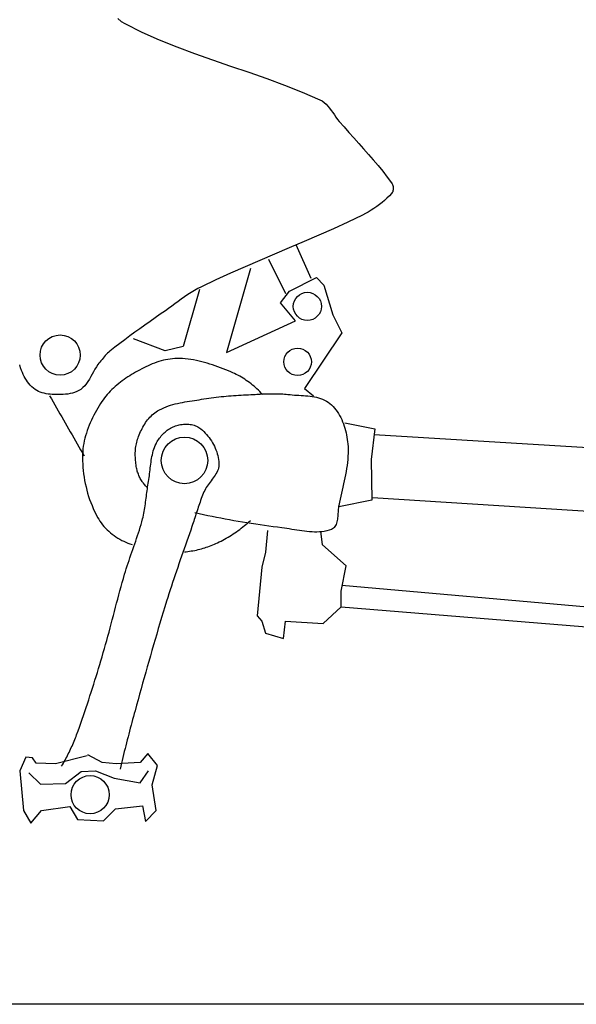
# Model space of a CAD drawing. Units: millimetres. Extents: x 0.35 to 8.06, y 1.51 to 7.05.
# Drawn here: x 3.71 to 4.01, y 4.99 to 5.51 of the extents above; entities that cross this region are included whole.
import ezdxf

# ---------------------------------------------------------------- set-up
doc = ezdxf.new("R2010")
doc.units = ezdxf.units.MM

msp = doc.modelspace()

# ---------------------------------------------------------------- linework, layer by layer
for p, q in [((3.76525, 5.51263), (3.76706, 5.5112)), ((3.76706, 5.5112), (3.769, 5.51001)), ((3.769, 5.51001), (3.77799, 5.5055)), ((3.77799, 5.5055), (3.78717, 5.5014)), ((3.78717, 5.5014), (3.7965, 5.49762)), ((3.7965, 5.49762), (3.80594, 5.4941)), ((3.80594, 5.4941), (3.81546, 5.49074)), ((3.81546, 5.49074), (3.82502, 5.48747)), ((3.82502, 5.48747), (3.83459, 5.48421)), ((3.83459, 5.48421), (3.84413, 5.48088)), ((3.84413, 5.48088), (3.8536, 5.47741)), ((3.8536, 5.47741), (3.86298, 5.47371)), ((3.86298, 5.47371), (3.87223, 5.46971)), ((3.87223, 5.46971), (3.87345, 5.46904)), ((3.87345, 5.46904), (3.87456, 5.46824)), ((3.87456, 5.46824), (3.87559, 5.46731)), ((3.87559, 5.46731), (3.87655, 5.46629)), ((3.87655, 5.46629), (3.87745, 5.46518)), ((3.87745, 5.46518), (3.87831, 5.46403)), ((3.87831, 5.46403), (3.87914, 5.46284)), ((3.87914, 5.46284), (3.87997, 5.46164)), ((3.87997, 5.46164), (3.8808, 5.46045)), ((3.8808, 5.46045), (3.88165, 5.45929)), ((3.88165, 5.45929), (3.88255, 5.45819)), ((3.88255, 5.45819), (3.88511, 5.45526)), ((3.88511, 5.45526), (3.8877, 5.45235)), ((3.8877, 5.45235), (3.8903, 5.44945)), ((3.8903, 5.44945), (3.8929, 5.44655)), ((3.8929, 5.44655), (3.8955, 5.44365)), ((3.8955, 5.44365), (3.89808, 5.44073)), ((3.89808, 5.44073), (3.90063, 5.43779)), ((3.90063, 5.43779), (3.90314, 5.43482)), ((3.90314, 5.43482), (3.90561, 5.43181)), ((3.90561, 5.43181), (3.90801, 5.42875)), ((3.90801, 5.42875), (3.91034, 5.42564)), ((3.91034, 5.42564), (3.91062, 5.4252)), ((3.91062, 5.4252), (3.91084, 5.42472)), ((3.91084, 5.42472), (3.91102, 5.4242)), ((3.91034, 5.42008), (3.90914, 5.4188)), ((3.91065, 5.42048), (3.91034, 5.42008)), ((3.91089, 5.42094), (3.91065, 5.42048)), ((3.91106, 5.42144), (3.91089, 5.42094)), ((3.91102, 5.4242), (3.91114, 5.42365)), ((3.91117, 5.42198), (3.91106, 5.42144)), ((3.91114, 5.42365), (3.91121, 5.42309)), ((3.91122, 5.42253), (3.91117, 5.42198)), ((3.91121, 5.42309), (3.91122, 5.42253)), ((3.90385, 5.41413), (3.90243, 5.41308)), ((3.90524, 5.41523), (3.90385, 5.41413)), ((3.90658, 5.41637), (3.90524, 5.41523)), ((3.90788, 5.41756), (3.90658, 5.41637)), ((3.90914, 5.4188), (3.90788, 5.41756)), ((3.89642, 5.40936), (3.89486, 5.40856)), ((3.89797, 5.41021), (3.89642, 5.40936)), ((3.89948, 5.41112), (3.89797, 5.41021)), ((3.90097, 5.41207), (3.89948, 5.41112)), ((3.90243, 5.41308), (3.90097, 5.41207)), ((3.8872, 5.4049), (3.87948, 5.40136)), ((3.89486, 5.40856), (3.8872, 5.4049)), ((3.87948, 5.40136), (3.87172, 5.39792)), ((3.86393, 5.39454), (3.85611, 5.39122)), ((3.87172, 5.39792), (3.86393, 5.39454)), ((3.85611, 5.39122), (3.84829, 5.3879)), ((3.86766, 5.37491), (3.85972, 5.39278)), ((3.84047, 5.38458), (3.83267, 5.38122)), ((3.84829, 5.3879), (3.84047, 5.38458)), ((3.84503, 5.38524), (3.85416, 5.36697)), ((3.8249, 5.3778), (3.81717, 5.37428)), ((3.8355, 5.38027), (3.8228, 5.33581)), ((3.83267, 5.38122), (3.8249, 5.3778)), ((3.81717, 5.37428), (3.80949, 5.37065)), ((3.85615, 5.36836), (3.87044, 5.37551)), ((3.87044, 5.37551), (3.87441, 5.37154)), ((3.8085, 5.36916), (3.79977, 5.33898)), ((3.80405, 5.3676), (3.80231, 5.36647)), ((3.80583, 5.36868), (3.80405, 5.3676)), ((3.80764, 5.3697), (3.80583, 5.36868)), ((3.80949, 5.37065), (3.80764, 5.3697)), ((3.85138, 5.36201), (3.85615, 5.36836)), ((3.87441, 5.37154), (3.87917, 5.35566)), ((3.79719, 5.36286), (3.7955, 5.36162)), ((3.79888, 5.36409), (3.79719, 5.36286)), ((3.80058, 5.36529), (3.79888, 5.36409)), ((3.80231, 5.36647), (3.80058, 5.36529)), ((3.85932, 5.35248), (3.85138, 5.36201)), ((3.79044, 5.35794), (3.78773, 5.35604)), ((3.79213, 5.35915), (3.79044, 5.35794)), ((3.79382, 5.36038), (3.79213, 5.35915)), ((3.7955, 5.36162), (3.79382, 5.36038)), ((3.78232, 5.35223), (3.77962, 5.35032)), ((3.78503, 5.35414), (3.78232, 5.35223)), ((3.78773, 5.35604), (3.78503, 5.35414)), ((3.8228, 5.33581), (3.85932, 5.35248)), ((3.87917, 5.35566), (3.88394, 5.34613)), ((3.77424, 5.34647), (3.77157, 5.34453)), ((3.77692, 5.34841), (3.77424, 5.34647)), ((3.77962, 5.35032), (3.77692, 5.34841)), ((3.76891, 5.34256), (3.76627, 5.34057)), ((3.77157, 5.34453), (3.76891, 5.34256)), ((3.79024, 5.3366), (3.77356, 5.34295)), ((3.88394, 5.34613), (3.86409, 5.31675)), ((3.76039, 5.33594), (3.75975, 5.33536)), ((3.76106, 5.3365), (3.76039, 5.33594)), ((3.76365, 5.33855), (3.76106, 5.3365)), ((3.76627, 5.34057), (3.76365, 5.33855)), ((3.79977, 5.33898), (3.79024, 5.3366)), ((3.75576, 5.33074), (3.75523, 5.33005)), ((3.7563, 5.33143), (3.75576, 5.33074)), ((3.75684, 5.33212), (3.7563, 5.33143)), ((3.75739, 5.3328), (3.75684, 5.33212)), ((3.75796, 5.33346), (3.75739, 5.3328)), ((3.75854, 5.33411), (3.75796, 5.33346)), ((3.75913, 5.33475), (3.75854, 5.33411)), ((3.75975, 5.33536), (3.75913, 5.33475)), ((3.78699, 5.33097), (3.78582, 5.33058)), ((3.78817, 5.33132), (3.78699, 5.33097)), ((3.78936, 5.33164), (3.78817, 5.33132)), ((3.79055, 5.33192), (3.78936, 5.33164)), ((3.79175, 5.33215), (3.79055, 5.33192)), ((3.79295, 5.33234), (3.79175, 5.33215)), ((3.79416, 5.33249), (3.79295, 5.33234)), ((3.79537, 5.33259), (3.79416, 5.33249)), ((3.79659, 5.33263), (3.79537, 5.33259)), ((3.79806, 5.33263), (3.79659, 5.33263)), ((3.79953, 5.33257), (3.79806, 5.33263)), ((3.801, 5.33246), (3.79953, 5.33257)), ((3.80247, 5.33231), (3.801, 5.33246)), ((3.80393, 5.33211), (3.80247, 5.33231)), ((3.80539, 5.33187), (3.80393, 5.33211)), ((3.80684, 5.33159), (3.80539, 5.33187)), ((3.80829, 5.33128), (3.80684, 5.33159)), ((3.80973, 5.33093), (3.80829, 5.33128)), ((3.81117, 5.33054), (3.80973, 5.33093)), ((3.71367, 5.32767), (3.71321, 5.32918)), ((3.71421, 5.32618), (3.71367, 5.32767)), ((3.71464, 5.32515), (3.71421, 5.32618)), ((3.75234, 5.32563), (3.75162, 5.32433)), ((3.75308, 5.32692), (3.75234, 5.32563)), ((3.75386, 5.32817), (3.75308, 5.32692)), ((3.7547, 5.32935), (3.75386, 5.32817)), ((3.75523, 5.33005), (3.7547, 5.32935)), ((3.77569, 5.32591), (3.77462, 5.3253)), ((3.77677, 5.3265), (3.77569, 5.32591)), ((3.77787, 5.32708), (3.77677, 5.3265)), ((3.77897, 5.32765), (3.77787, 5.32708)), ((3.78009, 5.3282), (3.77897, 5.32765)), ((3.78122, 5.32872), (3.78009, 5.3282)), ((3.78235, 5.32923), (3.78122, 5.32872)), ((3.7835, 5.32971), (3.78235, 5.32923)), ((3.78466, 5.33016), (3.7835, 5.32971)), ((3.78582, 5.33058), (3.78466, 5.33016)), ((3.81261, 5.33013), (3.81117, 5.33054)), ((3.81403, 5.32969), (3.81261, 5.33013)), ((3.81545, 5.32922), (3.81403, 5.32969)), ((3.81687, 5.32874), (3.81545, 5.32922)), ((3.81827, 5.32823), (3.81687, 5.32874)), ((3.81967, 5.32771), (3.81827, 5.32823)), ((3.82106, 5.32717), (3.81967, 5.32771)), ((3.82244, 5.32661), (3.82106, 5.32717)), ((3.82381, 5.32605), (3.82244, 5.32661)), ((3.82518, 5.32548), (3.82381, 5.32605)), ((3.82612, 5.32507), (3.82518, 5.32548)), ((3.71511, 5.32412), (3.71464, 5.32515)), ((3.71562, 5.3231), (3.71511, 5.32412)), ((3.71617, 5.32211), (3.71562, 5.3231)), ((3.71677, 5.32114), (3.71617, 5.32211)), ((3.71742, 5.3202), (3.71677, 5.32114)), ((3.71811, 5.31931), (3.71742, 5.3202)), ((3.74941, 5.32049), (3.74859, 5.3193)), ((3.75018, 5.32174), (3.74941, 5.32049)), ((3.75091, 5.32302), (3.75018, 5.32174)), ((3.75162, 5.32433), (3.75091, 5.32302)), ((3.76759, 5.32076), (3.76663, 5.32004)), ((3.76856, 5.32146), (3.76759, 5.32076)), ((3.76954, 5.32214), (3.76856, 5.32146)), ((3.77054, 5.32281), (3.76954, 5.32214)), ((3.77154, 5.32345), (3.77054, 5.32281)), ((3.77255, 5.32408), (3.77154, 5.32345)), ((3.77356, 5.32469), (3.77255, 5.32408)), ((3.77462, 5.3253), (3.77356, 5.32469)), ((3.82705, 5.32464), (3.82612, 5.32507)), ((3.82798, 5.32419), (3.82705, 5.32464)), ((3.82889, 5.32372), (3.82798, 5.32419)), ((3.8298, 5.32322), (3.82889, 5.32372)), ((3.8307, 5.3227), (3.8298, 5.32322)), ((3.83158, 5.32217), (3.8307, 5.3227)), ((3.83246, 5.32161), (3.83158, 5.32217)), ((3.83332, 5.32104), (3.83246, 5.32161)), ((3.83417, 5.32044), (3.83332, 5.32104)), ((3.83501, 5.31983), (3.83417, 5.32044)), ((3.71884, 5.31846), (3.71811, 5.31931)), ((3.71963, 5.31766), (3.71884, 5.31846)), ((3.72047, 5.31692), (3.71963, 5.31766)), ((3.72135, 5.31625), (3.72047, 5.31692)), ((3.72223, 5.3157), (3.72135, 5.31625)), ((3.72316, 5.31521), (3.72223, 5.3157)), ((3.72412, 5.3148), (3.72316, 5.31521)), ((3.74347, 5.31506), (3.74233, 5.31462)), ((3.74455, 5.3156), (3.74347, 5.31506)), ((3.74557, 5.31625), (3.74455, 5.3156)), ((3.74669, 5.31716), (3.74557, 5.31625)), ((3.74769, 5.31818), (3.74669, 5.31716)), ((3.74859, 5.3193), (3.74769, 5.31818)), ((3.76125, 5.31528), (3.76043, 5.31442)), ((3.7621, 5.31613), (3.76125, 5.31528)), ((3.76297, 5.31695), (3.7621, 5.31613)), ((3.76386, 5.31775), (3.76297, 5.31695)), ((3.76476, 5.31853), (3.76386, 5.31775)), ((3.76569, 5.31929), (3.76476, 5.31853)), ((3.76663, 5.32004), (3.76569, 5.31929)), ((3.83583, 5.3192), (3.83501, 5.31983)), ((3.83664, 5.31856), (3.83583, 5.3192)), ((3.83743, 5.31789), (3.83664, 5.31856)), ((3.83821, 5.31721), (3.83743, 5.31789)), ((3.83898, 5.31651), (3.83821, 5.31721)), ((3.83972, 5.3158), (3.83898, 5.31651)), ((3.84045, 5.31507), (3.83972, 5.3158)), ((3.84116, 5.31433), (3.84045, 5.31507)), ((3.86409, 5.31675), (3.86885, 5.31278)), ((3.72511, 5.31445), (3.72412, 5.3148)), ((3.72614, 5.31417), (3.72511, 5.31445)), ((3.72718, 5.31394), (3.72614, 5.31417)), ((3.72823, 5.31376), (3.72718, 5.31394)), ((3.7293, 5.31363), (3.72823, 5.31376)), ((3.72909, 5.31278), (3.73001, 5.31119)), ((3.73036, 5.31354), (3.7293, 5.31363)), ((3.73001, 5.31119), (3.73092, 5.3096)), ((3.73142, 5.31349), (3.73036, 5.31354)), ((3.73247, 5.31347), (3.73142, 5.31349)), ((3.7337, 5.31348), (3.73247, 5.31347)), ((3.73495, 5.3135), (3.7337, 5.31348)), ((3.7362, 5.31356), (3.73495, 5.3135)), ((3.73746, 5.31365), (3.7362, 5.31356)), ((3.73871, 5.3138), (3.73746, 5.31365)), ((3.73995, 5.314), (3.73871, 5.3138)), ((3.74116, 5.31427), (3.73995, 5.314)), ((3.74233, 5.31462), (3.74116, 5.31427)), ((3.75674, 5.3098), (3.75609, 5.30881)), ((3.75742, 5.31076), (3.75674, 5.3098)), ((3.75813, 5.31171), (3.75742, 5.31076)), ((3.75887, 5.31263), (3.75813, 5.31171)), ((3.75964, 5.31354), (3.75887, 5.31263)), ((3.76043, 5.31442), (3.75964, 5.31354)), ((3.80071, 5.30958), (3.80199, 5.30979)), ((3.80199, 5.30979), (3.80326, 5.31)), ((3.80326, 5.31), (3.80454, 5.3102)), ((3.80454, 5.3102), (3.80582, 5.31039)), ((3.80582, 5.31039), (3.80709, 5.31058)), ((3.80709, 5.31058), (3.80836, 5.31078)), ((3.80836, 5.31078), (3.80963, 5.31098)), ((3.80963, 5.31098), (3.81088, 5.31119)), ((3.81088, 5.31119), (3.81218, 5.31141)), ((3.81218, 5.31141), (3.81348, 5.31161)), ((3.81348, 5.31161), (3.81478, 5.31179)), ((3.81478, 5.31179), (3.81609, 5.31196)), ((3.81609, 5.31196), (3.81739, 5.31212)), ((3.81739, 5.31212), (3.8187, 5.31227)), ((3.8187, 5.31227), (3.82001, 5.31241)), ((3.82001, 5.31241), (3.82132, 5.31254)), ((3.82132, 5.31254), (3.82263, 5.31265)), ((3.82263, 5.31265), (3.82394, 5.31276)), ((3.82394, 5.31276), (3.82526, 5.31286)), ((3.82526, 5.31286), (3.82657, 5.31296)), ((3.82657, 5.31296), (3.82788, 5.31305)), ((3.82788, 5.31305), (3.8292, 5.31313)), ((3.8292, 5.31313), (3.83051, 5.31321)), ((3.83051, 5.31321), (3.83183, 5.31329)), ((3.83183, 5.31329), (3.83314, 5.31336)), ((3.83314, 5.31336), (3.83446, 5.31343)), ((3.83446, 5.31343), (3.83577, 5.3135)), ((3.83577, 5.3135), (3.83709, 5.31357)), ((3.83709, 5.31357), (3.838, 5.31362)), ((3.838, 5.31362), (3.83891, 5.31367)), ((3.83891, 5.31367), (3.83983, 5.31372)), ((3.83983, 5.31372), (3.84074, 5.31377)), ((3.84074, 5.31377), (3.84166, 5.31381)), ((3.84185, 5.31357), (3.84116, 5.31433)), ((3.84166, 5.31381), (3.84257, 5.31385)), ((3.84257, 5.31385), (3.84349, 5.31389)), ((3.84349, 5.31389), (3.8444, 5.31392)), ((3.8444, 5.31392), (3.84532, 5.31394)), ((3.84532, 5.31394), (3.84623, 5.31396)), ((3.84623, 5.31396), (3.84715, 5.31397)), ((3.84715, 5.31397), (3.84806, 5.31397)), ((3.84806, 5.31397), (3.84898, 5.31397)), ((3.84898, 5.31397), (3.84989, 5.31395)), ((3.84989, 5.31395), (3.8508, 5.31392)), ((3.8508, 5.31392), (3.85171, 5.31388)), ((3.85171, 5.31388), (3.85263, 5.31382)), ((3.85263, 5.31382), (3.85354, 5.31375)), ((3.85354, 5.31375), (3.85444, 5.31367)), ((3.85444, 5.31367), (3.85535, 5.31357)), ((3.85535, 5.31357), (3.85649, 5.31345)), ((3.85649, 5.31345), (3.85765, 5.31335)), ((3.85765, 5.31335), (3.85881, 5.31327)), ((3.85881, 5.31327), (3.85999, 5.3132)), ((3.85999, 5.3132), (3.86118, 5.31313)), ((3.86118, 5.31313), (3.86237, 5.31306)), ((3.86237, 5.31306), (3.86356, 5.31299)), ((3.86356, 5.31299), (3.86475, 5.3129)), ((3.86475, 5.3129), (3.86593, 5.3128)), ((3.86593, 5.3128), (3.8671, 5.31267)), ((3.8671, 5.31267), (3.86826, 5.31251)), ((3.86826, 5.31251), (3.8694, 5.31231)), ((3.8694, 5.31231), (3.87053, 5.31208)), ((3.87053, 5.31208), (3.87163, 5.3118)), ((3.87163, 5.3118), (3.8727, 5.31146)), ((3.8727, 5.31146), (3.87375, 5.31107)), ((3.87375, 5.31107), (3.87477, 5.31061)), ((3.87477, 5.31061), (3.87575, 5.31009)), ((3.87575, 5.31009), (3.87669, 5.30949)), ((3.73092, 5.3096), (3.73183, 5.30801)), ((3.73183, 5.30801), (3.73275, 5.30643)), ((3.73275, 5.30643), (3.73366, 5.30484)), ((3.73366, 5.30484), (3.73457, 5.30325)), ((3.75387, 5.30509), (3.75317, 5.30381)), ((3.7546, 5.30635), (3.75387, 5.30509)), ((3.75534, 5.30759), (3.7546, 5.30635)), ((3.75609, 5.30881), (3.75534, 5.30759)), ((3.78552, 5.30437), (3.78627, 5.30484)), ((3.78627, 5.30484), (3.78737, 5.30546)), ((3.78737, 5.30546), (3.7885, 5.30602)), ((3.7885, 5.30602), (3.78966, 5.30654)), ((3.78966, 5.30654), (3.79083, 5.30702)), ((3.79083, 5.30702), (3.79202, 5.30745)), ((3.79202, 5.30745), (3.79322, 5.30784)), ((3.79322, 5.30784), (3.79444, 5.3082)), ((3.79444, 5.3082), (3.79568, 5.30852)), ((3.79568, 5.30852), (3.79692, 5.30882)), ((3.79692, 5.30882), (3.79818, 5.30909)), ((3.79818, 5.30909), (3.79944, 5.30934)), ((3.79944, 5.30934), (3.80071, 5.30958)), ((3.87669, 5.30949), (3.87759, 5.30881)), ((3.87759, 5.30881), (3.87847, 5.30803)), ((3.87847, 5.30803), (3.8793, 5.30721)), ((3.8793, 5.30721), (3.88009, 5.30633)), ((3.88009, 5.30633), (3.88083, 5.30541)), ((3.88083, 5.30541), (3.88152, 5.30445)), ((3.73457, 5.30325), (3.73549, 5.30166)), ((3.73549, 5.30166), (3.7364, 5.30007)), ((3.7364, 5.30007), (3.73731, 5.29848)), ((3.75121, 5.2999), (3.75061, 5.29856)), ((3.75184, 5.30122), (3.75121, 5.2999)), ((3.75249, 5.30252), (3.75184, 5.30122)), ((3.75317, 5.30381), (3.75249, 5.30252)), ((3.77997, 5.29864), (3.78049, 5.29938)), ((3.78049, 5.29938), (3.78103, 5.3001)), ((3.78103, 5.3001), (3.7816, 5.3008)), ((3.7816, 5.3008), (3.78219, 5.30147)), ((3.78219, 5.30147), (3.78281, 5.30212)), ((3.78281, 5.30212), (3.78345, 5.30273)), ((3.78345, 5.30273), (3.78411, 5.30331)), ((3.78411, 5.30331), (3.7848, 5.30386)), ((3.7848, 5.30386), (3.78552, 5.30437)), ((3.88152, 5.30445), (3.88218, 5.30345)), ((3.88218, 5.30345), (3.88278, 5.30242)), ((3.88278, 5.30242), (3.88335, 5.30135)), ((3.88335, 5.30135), (3.88387, 5.30026)), ((3.88387, 5.30026), (3.88436, 5.29914)), ((3.73731, 5.29848), (3.73823, 5.2969)), ((3.73823, 5.2969), (3.73914, 5.29531)), ((3.73914, 5.29531), (3.74005, 5.29372)), ((3.74902, 5.29449), (3.74856, 5.29311)), ((3.74952, 5.29586), (3.74902, 5.29449)), ((3.75005, 5.29722), (3.74952, 5.29586)), ((3.75061, 5.29856), (3.75005, 5.29722)), ((3.77731, 5.29386), (3.7777, 5.29468)), ((3.7777, 5.29468), (3.77811, 5.2955)), ((3.77811, 5.2955), (3.77855, 5.2963)), ((3.77855, 5.2963), (3.779, 5.2971)), ((3.779, 5.2971), (3.77947, 5.29788)), ((3.77947, 5.29788), (3.77997, 5.29864)), ((3.79028, 5.29365), (3.79083, 5.29412)), ((3.79083, 5.29412), (3.79141, 5.29456)), ((3.79141, 5.29456), (3.79199, 5.29498)), ((3.79199, 5.29498), (3.7926, 5.29538)), ((3.7926, 5.29538), (3.79321, 5.29574)), ((3.79321, 5.29574), (3.79384, 5.29608)), ((3.79384, 5.29608), (3.79448, 5.29638)), ((3.79448, 5.29638), (3.79513, 5.29666)), ((3.79513, 5.29666), (3.7958, 5.2969)), ((3.7958, 5.2969), (3.79645, 5.2971)), ((3.79645, 5.2971), (3.79713, 5.29728)), ((3.79713, 5.29728), (3.79782, 5.29744)), ((3.79782, 5.29744), (3.79852, 5.29757)), ((3.79852, 5.29757), (3.79924, 5.29767)), ((3.79924, 5.29767), (3.79996, 5.29774)), ((3.79996, 5.29774), (3.80069, 5.29779)), ((3.80069, 5.29779), (3.80142, 5.29781)), ((3.80142, 5.29781), (3.80215, 5.2978)), ((3.80215, 5.2978), (3.80287, 5.29775)), ((3.80287, 5.29775), (3.80359, 5.29767)), ((3.80359, 5.29767), (3.8043, 5.29756)), ((3.8043, 5.29756), (3.805, 5.29741)), ((3.805, 5.29741), (3.80568, 5.29723)), ((3.80568, 5.29723), (3.80634, 5.29701)), ((3.80634, 5.29701), (3.80699, 5.29675)), ((3.80699, 5.29675), (3.80761, 5.29645)), ((3.80761, 5.29645), (3.8082, 5.29611)), ((3.8082, 5.29611), (3.80876, 5.29573)), ((3.80876, 5.29573), (3.8093, 5.29531)), ((3.8093, 5.29531), (3.81007, 5.29462)), ((3.81007, 5.29462), (3.81082, 5.29389)), ((3.88436, 5.29914), (3.8848, 5.298)), ((3.8848, 5.298), (3.8852, 5.29685)), ((3.8852, 5.29685), (3.88557, 5.29568)), ((3.88553, 5.29848), (3.90141, 5.29531)), ((3.88557, 5.29568), (3.88589, 5.29449)), ((3.88589, 5.29449), (3.88618, 5.2933)), ((3.90141, 5.29531), (3.89942, 5.27903)), ((3.74005, 5.29372), (3.74097, 5.29213)), ((3.74097, 5.29213), (3.74188, 5.29054)), ((3.74188, 5.29054), (3.74279, 5.28896)), ((3.74279, 5.28896), (3.74371, 5.28737)), ((3.74744, 5.28892), (3.74716, 5.28751)), ((3.74777, 5.29032), (3.74744, 5.28892)), ((3.74815, 5.29172), (3.74777, 5.29032)), ((3.74856, 5.29311), (3.74815, 5.29172)), ((3.77525, 5.28826), (3.77545, 5.28903)), ((3.77545, 5.28903), (3.77568, 5.28979)), ((3.77568, 5.28979), (3.77594, 5.29054)), ((3.77594, 5.29054), (3.77626, 5.29137)), ((3.77626, 5.29137), (3.77659, 5.2922)), ((3.77659, 5.2922), (3.77694, 5.29303)), ((3.77694, 5.29303), (3.77731, 5.29386)), ((3.78614, 5.28862), (3.78651, 5.28923)), ((3.78651, 5.28923), (3.78691, 5.28983)), ((3.78691, 5.28983), (3.78733, 5.29043)), ((3.78733, 5.29043), (3.78777, 5.291)), ((3.78777, 5.291), (3.78823, 5.29157)), ((3.78823, 5.29157), (3.78871, 5.29211)), ((3.78871, 5.29211), (3.78922, 5.29264)), ((3.78922, 5.29264), (3.78974, 5.29316)), ((3.78974, 5.29316), (3.79028, 5.29365)), ((3.81082, 5.29389), (3.81155, 5.29313)), ((3.81155, 5.29313), (3.81225, 5.29235)), ((3.81225, 5.29235), (3.81293, 5.29153)), ((3.81293, 5.29153), (3.81359, 5.29068)), ((3.81359, 5.29068), (3.81421, 5.28981)), ((3.81421, 5.28981), (3.8148, 5.28892)), ((3.8148, 5.28892), (3.81536, 5.288)), ((3.88618, 5.2933), (3.88644, 5.29211)), ((3.88644, 5.29211), (3.88666, 5.29092)), ((3.88666, 5.29092), (3.88684, 5.28973)), ((3.88684, 5.28973), (3.887, 5.28854)), ((3.90101, 5.29233), (4.19839, 5.27446)), ((3.74371, 5.28737), (3.74462, 5.28578)), ((3.74462, 5.28578), (3.74553, 5.28419)), ((3.74553, 5.28419), (3.74644, 5.2826)), ((3.74675, 5.28467), (3.74663, 5.28324)), ((3.74693, 5.28609), (3.74675, 5.28467)), ((3.74716, 5.28751), (3.74693, 5.28609)), ((3.77454, 5.2835), (3.7746, 5.28431)), ((3.7746, 5.28431), (3.77468, 5.28511)), ((3.77468, 5.28511), (3.77479, 5.28591)), ((3.77479, 5.28591), (3.77491, 5.2867)), ((3.77491, 5.2867), (3.77507, 5.28748)), ((3.77507, 5.28748), (3.77525, 5.28826)), ((3.78404, 5.28361), (3.78434, 5.28457)), ((3.78434, 5.28457), (3.78468, 5.28552)), ((3.78468, 5.28552), (3.78505, 5.28645)), ((3.78505, 5.28645), (3.78547, 5.28737)), ((3.78547, 5.28737), (3.78579, 5.288)), ((3.78579, 5.288), (3.78614, 5.28862)), ((3.81536, 5.288), (3.81589, 5.28707)), ((3.81589, 5.28707), (3.81638, 5.28611)), ((3.81638, 5.28611), (3.81683, 5.28515)), ((3.81683, 5.28515), (3.81724, 5.28416)), ((3.81724, 5.28416), (3.81761, 5.28317)), ((3.887, 5.28854), (3.88712, 5.28737)), ((3.88712, 5.28737), (3.88723, 5.28573)), ((3.88723, 5.28573), (3.88727, 5.28409)), ((3.88727, 5.28409), (3.88726, 5.28246)), ((3.74644, 5.2826), (3.74736, 5.28102)), ((3.74656, 5.28181), (3.74654, 5.28009)), ((3.74654, 5.28009), (3.74656, 5.27837)), ((3.74663, 5.28324), (3.74656, 5.28181)), ((3.77449, 5.28188), (3.7745, 5.28269)), ((3.77449, 5.28107), (3.77449, 5.28188)), ((3.77452, 5.28026), (3.77449, 5.28107)), ((3.7745, 5.28269), (3.77454, 5.2835)), ((3.77456, 5.27945), (3.77452, 5.28026)), ((3.77462, 5.27864), (3.77456, 5.27945)), ((3.77469, 5.27784), (3.77462, 5.27864)), ((3.78283, 5.27766), (3.78298, 5.27867)), ((3.78298, 5.27867), (3.78314, 5.27967)), ((3.78314, 5.27967), (3.78333, 5.28067)), ((3.78333, 5.28067), (3.78354, 5.28166)), ((3.78354, 5.28166), (3.78378, 5.28264)), ((3.78378, 5.28264), (3.78404, 5.28361)), ((3.81761, 5.28317), (3.81793, 5.28216)), ((3.81793, 5.28216), (3.81821, 5.28115)), ((3.81821, 5.28115), (3.81844, 5.28013)), ((3.81844, 5.28013), (3.81862, 5.2791)), ((3.81862, 5.2791), (3.81875, 5.27807)), ((3.88707, 5.27919), (3.8869, 5.27755)), ((3.88719, 5.28082), (3.88707, 5.27919)), ((3.88726, 5.28246), (3.88719, 5.28082)), ((3.89942, 5.27903), (3.89982, 5.25759)), ((3.74656, 5.27837), (3.74663, 5.27664)), ((3.74663, 5.27664), (3.74675, 5.27492)), ((3.74675, 5.27492), (3.7469, 5.27319)), ((3.77479, 5.27704), (3.77469, 5.27784)), ((3.77489, 5.27624), (3.77479, 5.27704)), ((3.77501, 5.27545), (3.77489, 5.27624)), ((3.77515, 5.27466), (3.77501, 5.27545)), ((3.77527, 5.27409), (3.77515, 5.27466)), ((3.7754, 5.27351), (3.77527, 5.27409)), ((3.77555, 5.27294), (3.7754, 5.27351)), ((3.78221, 5.27257), (3.78233, 5.27359)), ((3.78233, 5.27359), (3.78245, 5.27461)), ((3.78245, 5.27461), (3.78257, 5.27563)), ((3.78257, 5.27563), (3.78269, 5.27664)), ((3.78269, 5.27664), (3.78283, 5.27766)), ((3.81832, 5.2738), (3.81801, 5.27303)), ((3.81856, 5.27458), (3.81832, 5.2738)), ((3.81873, 5.27538), (3.81856, 5.27458)), ((3.81882, 5.2762), (3.81873, 5.27538)), ((3.81875, 5.27807), (3.81882, 5.27704)), ((3.81882, 5.27704), (3.81882, 5.2762)), ((3.88645, 5.27429), (3.88618, 5.27266)), ((3.8867, 5.27592), (3.88645, 5.27429)), ((3.8869, 5.27755), (3.8867, 5.27592)), ((3.7469, 5.27319), (3.74711, 5.27146)), ((3.74711, 5.27146), (3.74735, 5.26974)), ((3.74735, 5.26974), (3.74764, 5.26802)), ((3.74764, 5.26802), (3.74798, 5.26631)), ((3.77573, 5.27237), (3.77555, 5.27294)), ((3.77592, 5.27181), (3.77573, 5.27237)), ((3.77613, 5.27125), (3.77592, 5.27181)), ((3.77635, 5.27069), (3.77613, 5.27125)), ((3.7766, 5.27015), (3.77635, 5.27069)), ((3.77686, 5.2696), (3.7766, 5.27015)), ((3.77713, 5.26907), (3.77686, 5.2696)), ((3.77743, 5.26855), (3.77713, 5.26907)), ((3.77773, 5.26803), (3.77743, 5.26855)), ((3.77806, 5.26753), (3.77773, 5.26803)), ((3.7815, 5.26752), (3.78167, 5.26852)), ((3.78167, 5.26852), (3.78183, 5.26952)), ((3.78183, 5.26952), (3.78196, 5.27053)), ((3.78196, 5.27053), (3.78209, 5.27155)), ((3.78209, 5.27155), (3.78221, 5.27257)), ((3.81527, 5.26861), (3.81472, 5.26789)), ((3.8158, 5.26933), (3.81527, 5.26861)), ((3.81631, 5.27006), (3.8158, 5.26933)), ((3.81679, 5.27079), (3.81631, 5.27006)), ((3.81724, 5.27152), (3.81679, 5.27079)), ((3.81765, 5.27227), (3.81724, 5.27152)), ((3.81801, 5.27303), (3.81765, 5.27227)), ((3.88555, 5.2694), (3.8852, 5.26778)), ((3.88587, 5.27103), (3.88555, 5.2694)), ((3.88618, 5.27266), (3.88587, 5.27103)), ((3.74798, 5.26631), (3.74836, 5.2646)), ((3.74836, 5.2646), (3.74878, 5.26291)), ((3.74878, 5.26291), (3.74924, 5.26123)), ((3.77839, 5.26703), (3.77806, 5.26753)), ((3.77875, 5.26655), (3.77839, 5.26703)), ((3.77911, 5.26608), (3.77875, 5.26655)), ((3.77949, 5.26562), (3.77911, 5.26608)), ((3.77989, 5.26518), (3.77949, 5.26562)), ((3.78029, 5.26475), (3.77989, 5.26518)), ((3.78071, 5.26434), (3.78029, 5.26475)), ((3.78074, 5.26254), (3.78088, 5.26354)), ((3.78088, 5.26354), (3.78102, 5.26454)), ((3.78102, 5.26454), (3.78117, 5.26553)), ((3.78117, 5.26553), (3.78133, 5.26653)), ((3.78133, 5.26653), (3.7815, 5.26752)), ((3.81166, 5.2635), (3.81125, 5.26273)), ((3.81211, 5.26425), (3.81166, 5.2635)), ((3.8126, 5.26499), (3.81211, 5.26425)), ((3.81311, 5.26572), (3.8126, 5.26499)), ((3.81364, 5.26645), (3.81311, 5.26572)), ((3.81418, 5.26717), (3.81364, 5.26645)), ((3.81472, 5.26789), (3.81418, 5.26717)), ((3.88411, 5.2629), (3.88374, 5.26128)), ((3.88448, 5.26453), (3.88411, 5.2629)), ((3.88485, 5.26615), (3.88448, 5.26453)), ((3.8852, 5.26778), (3.88485, 5.26615)), ((3.74924, 5.26123), (3.74975, 5.25957)), ((3.74975, 5.25957), (3.7503, 5.25792)), ((3.7503, 5.25792), (3.7509, 5.25629)), ((3.7801, 5.25755), (3.78023, 5.25855)), ((3.78023, 5.25855), (3.78035, 5.25955)), ((3.78035, 5.25955), (3.78048, 5.26055)), ((3.78048, 5.26055), (3.78061, 5.26155)), ((3.78061, 5.26155), (3.78074, 5.26254)), ((3.80945, 5.25837), (3.80911, 5.25746)), ((3.80979, 5.25927), (3.80945, 5.25837)), ((3.81015, 5.26017), (3.80979, 5.25927)), ((3.81051, 5.26107), (3.81015, 5.26017)), ((3.81088, 5.26196), (3.81051, 5.26107)), ((3.81125, 5.26273), (3.81088, 5.26196)), ((3.89982, 5.25759), (3.88235, 5.25402)), ((3.88302, 5.25804), (3.88267, 5.25643)), ((3.88337, 5.25966), (3.88302, 5.25804)), ((3.88374, 5.26128), (3.88337, 5.25966)), ((3.90022, 5.25898), (4.19641, 5.24032)), ((3.7509, 5.25629), (3.75154, 5.25468)), ((3.75154, 5.25468), (3.75221, 5.25308)), ((3.75221, 5.25308), (3.75294, 5.25152)), ((3.77919, 5.25159), (3.77936, 5.25258)), ((3.77936, 5.25258), (3.77953, 5.25357)), ((3.77953, 5.25357), (3.77968, 5.25456)), ((3.77968, 5.25456), (3.77983, 5.25556)), ((3.77983, 5.25556), (3.77996, 5.25655)), ((3.77996, 5.25655), (3.7801, 5.25755)), ((3.80754, 5.25289), (3.80724, 5.25197)), ((3.80784, 5.25381), (3.80754, 5.25289)), ((3.80815, 5.25473), (3.80784, 5.25381)), ((3.80847, 5.25564), (3.80815, 5.25473)), ((3.80879, 5.25655), (3.80847, 5.25564)), ((3.80911, 5.25746), (3.80879, 5.25655)), ((3.88207, 5.25272), (3.88201, 5.25197)), ((3.88215, 5.25344), (3.88207, 5.25272)), ((3.88224, 5.25414), (3.88215, 5.25344)), ((3.88235, 5.25481), (3.88224, 5.25414)), ((3.88267, 5.25643), (3.88235, 5.25481)), ((3.75294, 5.25152), (3.7537, 5.24997)), ((3.7537, 5.24997), (3.7545, 5.24846)), ((3.7545, 5.24846), (3.75509, 5.24745)), ((3.75509, 5.24745), (3.75572, 5.24647)), ((3.77793, 5.24617), (3.77833, 5.24766)), ((3.77833, 5.24766), (3.77857, 5.24864)), ((3.77857, 5.24864), (3.77879, 5.24962)), ((3.77879, 5.24962), (3.779, 5.2506)), ((3.779, 5.2506), (3.77919, 5.25159)), ((3.80575, 5.24737), (3.80545, 5.24645)), ((3.80605, 5.24829), (3.80575, 5.24737)), ((3.80634, 5.24921), (3.80605, 5.24829)), ((3.8084, 5.25033), (3.80612, 5.25084)), ((3.80664, 5.25013), (3.80634, 5.24921)), ((3.80694, 5.25105), (3.80664, 5.25013)), ((3.80724, 5.25197), (3.80694, 5.25105)), ((3.81068, 5.24984), (3.8084, 5.25033)), ((3.81297, 5.24935), (3.81068, 5.24984)), ((3.81526, 5.24888), (3.81297, 5.24935)), ((3.81755, 5.24842), (3.81526, 5.24888)), ((3.81985, 5.24797), (3.81755, 5.24842)), ((3.82214, 5.24753), (3.81985, 5.24797)), ((3.82444, 5.24711), (3.82214, 5.24753)), ((3.8816, 5.24744), (3.88147, 5.24672)), ((3.8817, 5.24817), (3.8816, 5.24744)), ((3.88178, 5.24893), (3.8817, 5.24817)), ((3.88184, 5.24969), (3.88178, 5.24893)), ((3.8819, 5.25045), (3.88184, 5.24969)), ((3.88196, 5.25122), (3.8819, 5.25045)), ((3.88201, 5.25197), (3.88196, 5.25122)), ((3.75572, 5.24647), (3.7564, 5.2455)), ((3.7564, 5.2455), (3.75712, 5.24456)), ((3.75712, 5.24456), (3.75788, 5.24365)), ((3.75788, 5.24365), (3.75868, 5.24276)), ((3.75868, 5.24276), (3.75952, 5.2419)), ((3.77663, 5.24173), (3.77708, 5.2432)), ((3.77708, 5.2432), (3.77751, 5.24469)), ((3.77751, 5.24469), (3.77793, 5.24617)), ((3.80453, 5.24369), (3.80385, 5.24171)), ((3.80484, 5.24461), (3.80453, 5.24369)), ((3.80515, 5.24553), (3.80484, 5.24461)), ((3.80545, 5.24645), (3.80515, 5.24553)), ((3.82674, 5.24669), (3.82444, 5.24711)), ((3.82905, 5.24629), (3.82674, 5.24669)), ((3.82896, 5.24147), (3.82981, 5.2421)), ((3.83135, 5.2459), (3.82905, 5.24629)), ((3.82981, 5.2421), (3.83066, 5.24275)), ((3.83066, 5.24275), (3.83149, 5.24341)), ((3.83366, 5.24552), (3.83135, 5.2459)), ((3.83149, 5.24341), (3.83232, 5.24407)), ((3.83232, 5.24407), (3.83313, 5.24476)), ((3.83313, 5.24476), (3.83393, 5.24545)), ((3.83597, 5.24515), (3.83366, 5.24552)), ((3.83393, 5.24545), (3.83472, 5.24615)), ((3.83472, 5.24615), (3.8355, 5.24687)), ((3.83828, 5.24479), (3.83597, 5.24515)), ((3.84059, 5.24445), (3.83828, 5.24479)), ((3.84291, 5.24412), (3.84059, 5.24445)), ((3.84522, 5.24379), (3.84291, 5.24412)), ((3.84754, 5.24348), (3.84522, 5.24379)), ((3.84986, 5.24319), (3.84754, 5.24348)), ((3.85218, 5.2429), (3.84986, 5.24319)), ((3.85348, 5.24273), (3.85218, 5.2429)), ((3.8548, 5.24254), (3.85348, 5.24273)), ((3.85612, 5.24233), (3.8548, 5.24254)), ((3.85745, 5.24211), (3.85612, 5.24233)), ((3.85879, 5.24188), (3.85745, 5.24211)), ((3.87838, 5.24211), (3.87715, 5.24167)), ((3.87896, 5.24239), (3.87838, 5.24211)), ((3.87947, 5.24274), (3.87896, 5.24239)), ((3.87992, 5.24316), (3.87947, 5.24274)), ((3.8803, 5.24363), (3.87992, 5.24316)), ((3.88062, 5.24417), (3.8803, 5.24363)), ((3.8809, 5.24474), (3.88062, 5.24417)), ((3.88113, 5.24537), (3.8809, 5.24474)), ((3.88132, 5.24603), (3.88113, 5.24537)), ((3.88147, 5.24672), (3.88132, 5.24603)), ((3.75952, 5.2419), (3.76039, 5.24107)), ((3.76039, 5.24107), (3.7613, 5.24028)), ((3.7613, 5.24028), (3.76223, 5.23952)), ((3.76223, 5.23952), (3.7632, 5.23879)), ((3.7632, 5.23879), (3.76419, 5.2381)), ((3.76419, 5.2381), (3.7652, 5.23746)), ((3.7652, 5.23746), (3.76623, 5.23685)), ((3.76623, 5.23685), (3.76729, 5.23628)), ((3.7747, 5.23586), (3.77519, 5.23732)), ((3.77519, 5.23732), (3.77568, 5.23879)), ((3.77568, 5.23879), (3.77616, 5.24026)), ((3.77616, 5.24026), (3.77663, 5.24173)), ((3.80248, 5.23775), (3.80178, 5.23577)), ((3.80316, 5.23973), (3.80248, 5.23775)), ((3.80385, 5.24171), (3.80316, 5.23973)), ((3.82086, 5.23639), (3.8218, 5.2369)), ((3.8218, 5.2369), (3.82272, 5.23742)), ((3.82272, 5.23742), (3.82364, 5.23796)), ((3.82364, 5.23796), (3.82454, 5.23851)), ((3.82454, 5.23851), (3.82544, 5.23908)), ((3.82544, 5.23908), (3.82634, 5.23966)), ((3.82634, 5.23966), (3.82722, 5.24025)), ((3.82722, 5.24025), (3.82809, 5.24085)), ((3.82809, 5.24085), (3.82896, 5.24147)), ((3.84463, 5.24151), (3.84344, 5.23)), ((3.86013, 5.24166), (3.85879, 5.24188)), ((3.86147, 5.24144), (3.86013, 5.24166)), ((3.86281, 5.24124), (3.86147, 5.24144)), ((3.86415, 5.24106), (3.86281, 5.24124)), ((3.86548, 5.24091), (3.86415, 5.24106)), ((3.86682, 5.24078), (3.86548, 5.24091)), ((3.86814, 5.2407), (3.86682, 5.24078)), ((3.86946, 5.24066), (3.86814, 5.2407)), ((3.87078, 5.24066), (3.86946, 5.24066)), ((3.87208, 5.24073), (3.87078, 5.24066)), ((3.87337, 5.24086), (3.87208, 5.24073)), ((3.87362, 5.23397), (3.87282, 5.24111)), ((3.87464, 5.24105), (3.87337, 5.24086)), ((3.87591, 5.24132), (3.87464, 5.24105)), ((3.87715, 5.24167), (3.87591, 5.24132)), ((3.76729, 5.23628), (3.76836, 5.23576)), ((3.76836, 5.23576), (3.76944, 5.23529)), ((3.76944, 5.23529), (3.77054, 5.23487)), ((3.77054, 5.23487), (3.77165, 5.23449)), ((3.77165, 5.23449), (3.77277, 5.23416)), ((3.77317, 5.23148), (3.77368, 5.23294)), ((3.77368, 5.23294), (3.77419, 5.2344)), ((3.77419, 5.2344), (3.7747, 5.23586)), ((3.8004, 5.23181), (3.7997, 5.22983)), ((3.80109, 5.23379), (3.8004, 5.23181)), ((3.80178, 5.23577), (3.80109, 5.23379)), ((3.80774, 5.23135), (3.80863, 5.23157)), ((3.80863, 5.23157), (3.80951, 5.2318)), ((3.80951, 5.2318), (3.81039, 5.23205)), ((3.81039, 5.23205), (3.81126, 5.23231)), ((3.81126, 5.23231), (3.81213, 5.23259)), ((3.81213, 5.23259), (3.81299, 5.23288)), ((3.81299, 5.23288), (3.81385, 5.23319)), ((3.81385, 5.23319), (3.8147, 5.23352)), ((3.8147, 5.23352), (3.81554, 5.23385)), ((3.81554, 5.23385), (3.81638, 5.23421)), ((3.81638, 5.23421), (3.81721, 5.23458)), ((3.81721, 5.23458), (3.81803, 5.23496)), ((3.81803, 5.23496), (3.81898, 5.23542)), ((3.81898, 5.23542), (3.81993, 5.2359)), ((3.81993, 5.2359), (3.82086, 5.23639)), ((3.88632, 5.22285), (3.87362, 5.23397)), ((3.77115, 5.22564), (3.77165, 5.2271)), ((3.77165, 5.2271), (3.77215, 5.22856)), ((3.77215, 5.22856), (3.77266, 5.23002)), ((3.77266, 5.23002), (3.77317, 5.23148)), ((3.79901, 5.22785), (3.79832, 5.22587)), ((3.7997, 5.22983), (3.79901, 5.22785)), ((3.80056, 5.23019), (3.80146, 5.23028)), ((3.80146, 5.23028), (3.80236, 5.23039)), ((3.80236, 5.23039), (3.80326, 5.23051)), ((3.80326, 5.23051), (3.80416, 5.23064)), ((3.80416, 5.23064), (3.80506, 5.2308)), ((3.80506, 5.2308), (3.80596, 5.23096)), ((3.80596, 5.23096), (3.80685, 5.23115)), ((3.80685, 5.23115), (3.80774, 5.23135)), ((3.84344, 5.23), (3.84146, 5.22206)), ((3.76924, 5.21976), (3.7697, 5.22124)), ((3.7697, 5.22124), (3.77017, 5.22271)), ((3.77017, 5.22271), (3.77066, 5.22418)), ((3.77066, 5.22418), (3.77115, 5.22564)), ((3.79694, 5.22191), (3.79626, 5.21993)), ((3.79763, 5.22389), (3.79694, 5.22191)), ((3.79832, 5.22587), (3.79763, 5.22389)), ((3.84146, 5.22206), (3.83907, 5.19625)), ((3.88354, 5.20935), (3.88632, 5.22285)), ((3.76755, 5.21393), (3.76817, 5.21611)), ((3.76817, 5.21611), (3.7688, 5.21828)), ((3.7688, 5.21828), (3.76924, 5.21976)), ((3.79491, 5.21596), (3.79425, 5.21397)), ((3.79558, 5.21794), (3.79491, 5.21596)), ((3.79626, 5.21993), (3.79558, 5.21794)), ((3.76634, 5.20957), (3.76694, 5.21175)), ((3.76694, 5.21175), (3.76755, 5.21393)), ((3.79359, 5.21198), (3.79293, 5.20999)), ((3.79425, 5.21397), (3.79359, 5.21198)), ((3.88394, 5.21253), (4.09993, 5.19347)), ((3.76517, 5.2052), (3.76575, 5.20738)), ((3.76575, 5.20738), (3.76634, 5.20957)), ((3.79166, 5.20599), (3.79103, 5.20399)), ((3.79229, 5.20799), (3.79166, 5.20599)), ((3.79293, 5.20999), (3.79229, 5.20799)), ((3.88354, 5.20101), (3.88354, 5.20935)), ((3.76344, 5.19863), (3.76401, 5.20082)), ((3.76401, 5.20082), (3.76459, 5.20301)), ((3.76459, 5.20301), (3.76517, 5.2052)), ((3.79015, 5.20111), (3.78927, 5.19822)), ((3.79103, 5.20399), (3.79015, 5.20111)), ((3.87401, 5.19228), (3.88354, 5.20101)), ((3.88354, 5.20101), (4.10509, 5.18315)), ((3.7623, 5.19425), (3.76287, 5.19644)), ((3.76287, 5.19644), (3.76344, 5.19863)), ((3.7884, 5.19533), (3.78753, 5.19244)), ((3.78927, 5.19822), (3.7884, 5.19533)), ((3.83907, 5.19625), (3.84146, 5.19347)), ((3.76056, 5.18768), (3.76115, 5.18987)), ((3.76115, 5.18987), (3.76172, 5.19206)), ((3.76172, 5.19206), (3.7623, 5.19425)), ((3.78753, 5.19244), (3.78668, 5.18955)), ((3.84146, 5.19347), (3.84344, 5.18712)), ((3.85297, 5.18434), (3.85416, 5.19347)), ((3.85416, 5.19347), (3.87401, 5.19228)), ((3.75938, 5.18331), (3.75997, 5.1855)), ((3.75997, 5.1855), (3.76056, 5.18768)), ((3.78583, 5.18666), (3.78498, 5.18376)), ((3.78668, 5.18955), (3.78583, 5.18666)), ((3.84344, 5.18712), (3.85297, 5.18434)), ((3.75816, 5.17895), (3.75877, 5.18113)), ((3.75877, 5.18113), (3.75938, 5.18331)), ((3.78414, 5.18087), (3.78331, 5.17797)), ((3.78498, 5.18376), (3.78414, 5.18087)), ((3.75626, 5.17253), (3.75689, 5.17461)), ((3.75689, 5.17461), (3.75753, 5.17678)), ((3.75753, 5.17678), (3.75816, 5.17895)), ((3.78248, 5.17507), (3.78165, 5.17217)), ((3.78331, 5.17797), (3.78248, 5.17507)), ((3.75501, 5.16837), (3.75564, 5.17045)), ((3.75564, 5.17045), (3.75626, 5.17253)), ((3.78083, 5.16927), (3.78002, 5.16636)), ((3.78165, 5.17217), (3.78083, 5.16927)), ((3.75309, 5.16214), (3.75373, 5.16421)), ((3.75373, 5.16421), (3.75437, 5.16629)), ((3.75437, 5.16629), (3.75501, 5.16837)), ((3.78002, 5.16636), (3.7792, 5.16346)), ((3.75179, 5.15799), (3.75244, 5.16006)), ((3.75244, 5.16006), (3.75309, 5.16214)), ((3.77839, 5.16055), (3.77758, 5.15765)), ((3.7792, 5.16346), (3.77839, 5.16055)), ((3.74979, 5.15179), (3.75046, 5.15385)), ((3.75046, 5.15385), (3.75113, 5.15592)), ((3.75113, 5.15592), (3.75179, 5.15799)), ((3.77677, 5.15474), (3.77597, 5.15184)), ((3.77758, 5.15765), (3.77677, 5.15474)), ((3.74843, 5.14766), (3.74911, 5.14972)), ((3.74911, 5.14972), (3.74979, 5.15179)), ((3.77516, 5.14893), (3.77436, 5.14602)), ((3.77597, 5.15184), (3.77516, 5.14893)), ((3.74632, 5.1415), (3.74703, 5.14355)), ((3.74703, 5.14355), (3.74773, 5.1456)), ((3.74773, 5.1456), (3.74843, 5.14766)), ((3.77351, 5.14294), (3.77309, 5.1414)), ((3.77393, 5.14448), (3.77351, 5.14294)), ((3.77436, 5.14602), (3.77393, 5.14448)), ((3.74487, 5.1374), (3.7456, 5.13945)), ((3.7456, 5.13945), (3.74632, 5.1415)), ((3.77226, 5.13831), (3.77185, 5.13676)), ((3.77267, 5.13985), (3.77226, 5.13831)), ((3.77309, 5.1414), (3.77267, 5.13985)), ((3.74273, 5.13159), (3.74306, 5.13245)), ((3.74306, 5.13245), (3.74339, 5.13332)), ((3.74339, 5.13332), (3.74414, 5.13536)), ((3.74414, 5.13536), (3.74487, 5.1374)), ((3.77104, 5.13367), (3.77064, 5.13212)), ((3.77144, 5.13522), (3.77104, 5.13367)), ((3.77185, 5.13676), (3.77144, 5.13522)), ((3.74057, 5.12648), (3.74095, 5.12732)), ((3.74095, 5.12732), (3.74132, 5.12817)), ((3.74132, 5.12817), (3.74169, 5.12902)), ((3.74169, 5.12902), (3.74204, 5.12987)), ((3.74204, 5.12987), (3.74239, 5.13073)), ((3.74239, 5.13073), (3.74273, 5.13159)), ((3.76945, 5.12748), (3.76906, 5.12593)), ((3.76984, 5.12903), (3.76945, 5.12748)), ((3.77024, 5.13058), (3.76984, 5.12903)), ((3.77064, 5.13212), (3.77024, 5.13058)), ((3.74895, 5.1222), (3.73227, 5.11783)), ((3.73814, 5.12149), (3.73857, 5.12231)), ((3.73857, 5.12231), (3.73898, 5.12314)), ((3.73898, 5.12314), (3.73939, 5.12397)), ((3.73939, 5.12397), (3.73979, 5.1248)), ((3.73979, 5.1248), (3.74019, 5.12564)), ((3.74019, 5.12564), (3.74057, 5.12648)), ((3.75689, 5.11863), (3.74934, 5.1226)), ((3.76829, 5.12282), (3.76791, 5.12127)), ((3.76867, 5.12438), (3.76829, 5.12282)), ((3.76906, 5.12593), (3.76867, 5.12438)), ((3.78111, 5.12339), (3.77714, 5.11863)), ((3.78627, 5.11704), (3.78111, 5.12339)), ((3.71639, 5.12141), (3.71321, 5.11426)), ((3.71996, 5.12101), (3.71639, 5.12141)), ((3.72195, 5.11823), (3.71996, 5.12101)), ((3.73227, 5.11783), (3.72195, 5.11823)), ((3.73545, 5.11664), (3.73591, 5.11744)), ((3.73591, 5.11744), (3.73637, 5.11824)), ((3.73637, 5.11824), (3.73683, 5.11905)), ((3.73683, 5.11905), (3.73727, 5.11986)), ((3.73727, 5.11986), (3.73771, 5.12067)), ((3.73771, 5.12067), (3.73814, 5.12149)), ((3.76443, 5.11783), (3.75689, 5.11863)), ((3.77714, 5.11863), (3.76443, 5.11783)), ((3.76716, 5.11816), (3.76678, 5.11661)), ((3.76753, 5.11972), (3.76716, 5.11816)), ((3.76791, 5.12127), (3.76753, 5.11972)), ((3.78349, 5.10672), (3.78627, 5.11704)), ((3.71321, 5.11426), (3.7152, 5.09322)), ((3.71798, 5.11307), (3.72433, 5.10711)), ((3.73743, 5.10751), (3.74577, 5.11386)), ((3.74577, 5.11386), (3.75331, 5.11426)), ((3.75331, 5.11426), (3.76324, 5.11029)), ((3.76678, 5.11661), (3.76642, 5.11505)), ((3.77714, 5.10791), (3.7815, 5.11426)), ((3.72433, 5.10711), (3.73743, 5.10751)), ((3.76324, 5.11029), (3.77714, 5.10791)), ((3.78547, 5.09322), (3.78349, 5.10672)), ((3.7152, 5.09322), (3.71917, 5.08647)), ((3.71917, 5.08647), (3.72473, 5.09322)), ((3.72473, 5.09322), (3.73981, 5.0952)), ((3.73981, 5.0952), (3.74378, 5.08845)), ((3.75768, 5.08766), (3.76403, 5.09401)), ((3.76403, 5.09401), (3.77833, 5.0956)), ((3.77833, 5.0956), (3.77991, 5.08726)), ((3.77991, 5.08726), (3.78547, 5.09322)), ((3.74378, 5.08845), (3.75768, 5.08766)), ((8.04554, 4.9905), (0.35298, 4.9905))]:
    msp.add_line(p, q)
for centre, radius in [((3.86568, 5.36022), 0.00746), ((3.73465, 5.33442), 0.01065), ((3.86051, 5.33084), 0.00729), ((3.80056, 5.27863), 0.01235), ((3.75053, 5.10155), 0.01011)]:
    msp.add_circle(centre, radius)

doc.saveas('drawing.dxf')
